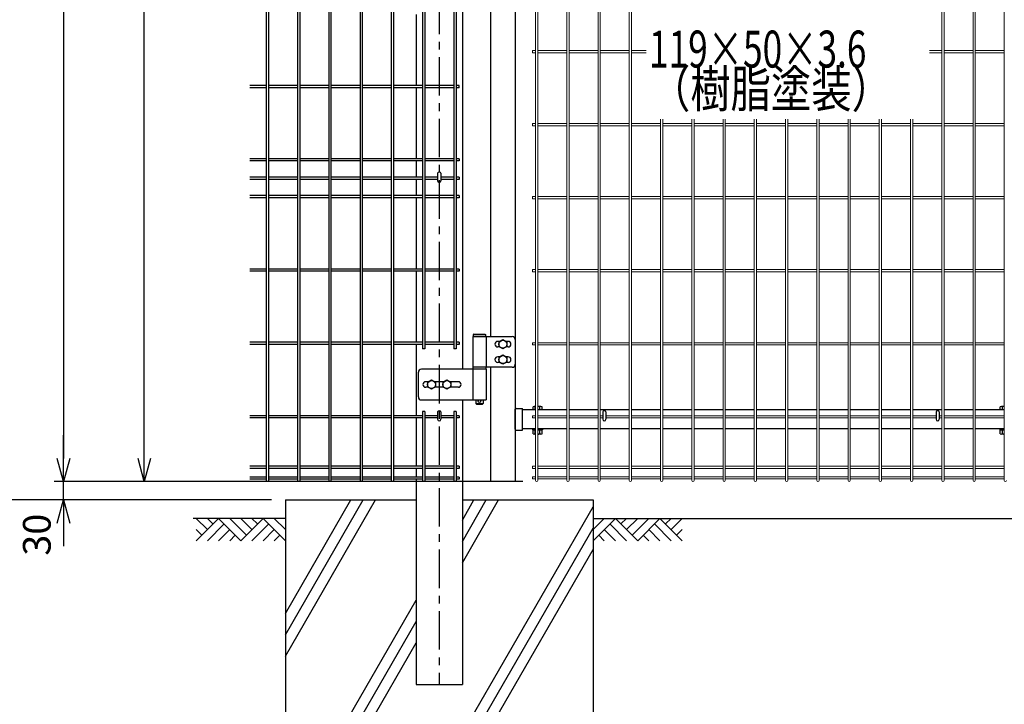
# Model space of a CAD drawing. Extents: x -39427 to -26827, y -106440 to -97530.
# Drawn here: x -33120 to -31521, y -103230 to -102118 of the extents above; entities that cross this region are included whole.
import ezdxf
from ezdxf.enums import TextEntityAlignment as Align

# ---------------------------------------------------------------- set-up
doc = ezdxf.new("R2010")
doc.units = 0
doc.header["$LTSCALE"] = 50
doc.header["$PDMODE"] = 35
doc.linetypes.add('CENTERX2', pattern=[4, 2.5, -0.5, 0.5, -0.5])
doc.layers.get('0').update_dxf_attribs({"linetype": 'CONTINUOUS'})
doc.layers.get('DEFPOINTS').update_dxf_attribs({"linetype": 'CONTINUOUS'})
for name, color, linetype in [('EXTCNT-LMEC0', 4, 'CONTINUOUS'), ('LAYER03', 7, 'CONTINUOUS'), ('LAYER04', 7, 'CONTINUOUS'), ('LAYER05', 3, 'CONTINUOUS'), ('LAYER12', 7, 'CONTINUOUS'), ('丁番', 3, 'CONTINUOUS'), ('六角ボルト', 2, 'CONTINUOUS'), ('実線', 7, 'CONTINUOUS')]:
    doc.layers.add(name, color=color, linetype=linetype)
doc.styles.add('Romans', font='romans.shx', dxfattribs={"width": 0.85, "bigfont": 'extfont.shx'})
doc.styles.get("Standard").update_dxf_attribs({"font": 'romans.shx', "bigfont": 'bigfont.shx'})
doc.dimstyles.new('ISO15', dxfattribs={"dimscale": 15, "dimtxt": 3, "dimasz": 2.5, "dimexe": 1, "dimexo": 1.5, "dimgap": 1, "dimtad": 1, "dimdec": 1, "dimdsep": 46, "dimtxsty": 'Romans', "dimblk": 'OPEN30', "dimcen": 0, "dimclrd": 2, "dimclre": 1, "dimclrt": 3, "dimadec": 0, "dimazin": 2, "dimtfac": 1, "dimtdec": 1, "dimtix": 1, "dimtmove": 2, "dimatfit": 3, "dimldrblk": 'OPEN30', "dimfxl": 1, "dimarcsym": 0})

# ---------------------------------------------------------------- blocks, each defined once
blk = doc.blocks.new('_Open30')
at = {"color": 0, "linetype": 'ByBlock', "lineweight": -2}
for p, q in [((-1, 0.268), (0, 0)), ((0, 0), (-1, -0.268)), ((0, 0), (-1, 0))]:
    blk.add_line(p, q, dxfattribs=at)
blk = doc.blocks.new('*D34')
at = {"color": 2, "lineweight": -2, "ltscale": 0.5, "transparency": 16777216}
for p, q in [((-33049.2, -102830.3), (-33049.2, -102792.8)), ((-33049.2, -102897.8), (-33049.2, -102867.8)), ((-33049.2, -102935.3), (-33049.2, -102972.8))]:
    blk.add_line(p, q, dxfattribs=at)
at = {"color": 1, "lineweight": -2, "ltscale": 0.5, "transparency": 16777216}
for p, q in [((-32352.8, -102867.8), (-33064.2, -102867.8)), ((-32711.2, -102897.8), (-33064.2, -102897.8))]:
    blk.add_line(p, q, dxfattribs=at)
at = {"layer": 'DEFPOINTS', "color": 0, "ltscale": 0.5, "transparency": 16777216}
for p in [(-33049.2, -102867.8), (-32330.3, -102867.8), (-32688.7, -102897.8)]:
    blk.add_point(p, dxfattribs=at)
at = {"color": 2, "lineweight": -2, "ltscale": 0.5, "transparency": 16777216, "xscale": 37.5, "yscale": 37.5, "zscale": 37.5}
for p, rotation in [((-33049.2, -102867.8), 270), ((-33049.2, -102897.8), 90)]:
    blk.add_blockref('_Open30', p, dxfattribs=dict(at, rotation=rotation))
at = {"color": 3, "ltscale": 0.5, "transparency": 16777216, "insert": (-33086.7, -102954.3), "char_height": 45, "attachment_point": 5, "rotation": 90, "style": 'Romans'}
blk.add_mtext('30', dxfattribs=at)
blk = doc.blocks.new('*D35')
at = {"color": 1, "lineweight": -2, "ltscale": 0.5, "transparency": 16777216}
for p, q in [((-32303, -100897.8), (-32933, -100897.8)), ((-32352.8, -102867.8), (-32933, -102867.8))]:
    blk.add_line(p, q, dxfattribs=at)
at = {"color": 2, "lineweight": -2, "ltscale": 0.5, "transparency": 16777216}
blk.add_line((-32918, -102830.3), (-32918, -100935.3), dxfattribs=at)
at = {"layer": 'DEFPOINTS', "color": 0, "ltscale": 0.5, "transparency": 16777216}
for p in [(-32918, -100897.8), (-32280.5, -100897.8), (-32330.3, -102867.8)]:
    blk.add_point(p, dxfattribs=at)
at = {"color": 2, "lineweight": -2, "ltscale": 0.5, "transparency": 16777216, "xscale": 37.5, "yscale": 37.5, "zscale": 37.5}
for p, rotation in [((-32918, -100897.8), 90), ((-32918, -102867.8), 270)]:
    blk.add_blockref('_Open30', p, dxfattribs=dict(at, rotation=rotation))
at = {"color": 3, "ltscale": 0.5, "transparency": 16777216, "insert": (-32955.5, -101882.8), "char_height": 45, "attachment_point": 5, "rotation": 90, "style": 'Romans'}
blk.add_mtext('1970', dxfattribs=at)
blk = doc.blocks.new('*D38')
at = {"color": 1, "lineweight": -2, "ltscale": 0.5, "transparency": 16777216}
for p, q in [((-32304.8, -100472.8), (-33179.2, -100472.8)), ((-32711.2, -102897.8), (-33179.2, -102897.8))]:
    blk.add_line(p, q, dxfattribs=at)
at = {"color": 2, "lineweight": -2, "ltscale": 0.5, "transparency": 16777216}
blk.add_line((-33164.2, -102860.3), (-33164.2, -100510.3), dxfattribs=at)
at = {"layer": 'DEFPOINTS', "color": 0, "ltscale": 0.5, "transparency": 16777216}
for p in [(-33164.2, -100472.8), (-32282.3, -100472.8), (-32688.7, -102897.8)]:
    blk.add_point(p, dxfattribs=at)
at = {"color": 2, "lineweight": -2, "ltscale": 0.5, "transparency": 16777216, "xscale": 37.5, "yscale": 37.5, "zscale": 37.5}
for p, rotation in [((-33164.2, -100472.8), 90), ((-33164.2, -102897.8), 270)]:
    blk.add_blockref('_Open30', p, dxfattribs=dict(at, rotation=rotation))
at = {"color": 3, "ltscale": 0.5, "transparency": 16777216, "insert": (-33201.7, -101685.3), "char_height": 45, "attachment_point": 5, "rotation": 90, "style": 'Romans'}
blk.add_mtext('2425', dxfattribs=at)
blk = doc.blocks.new('*D39')
at = {"color": 1, "lineweight": -2, "ltscale": 0.5, "transparency": 16777216}
for p, q in [((-32304.8, -100472.8), (-33064.2, -100472.8)), ((-32303, -102867.8), (-33064.2, -102867.8))]:
    blk.add_line(p, q, dxfattribs=at)
at = {"color": 2, "lineweight": -2, "ltscale": 0.5, "transparency": 16777216}
blk.add_line((-33049.2, -100510.3), (-33049.2, -102830.3), dxfattribs=at)
at = {"layer": 'DEFPOINTS', "color": 0, "ltscale": 0.5, "transparency": 16777216}
for p in [(-32282.3, -100472.8), (-33049.2, -102867.8), (-32280.5, -102867.8)]:
    blk.add_point(p, dxfattribs=at)
at = {"color": 2, "lineweight": -2, "ltscale": 0.5, "transparency": 16777216, "xscale": 37.5, "yscale": 37.5, "zscale": 37.5}
for p, rotation in [((-33049.2, -100472.8), 90), ((-33049.2, -102867.8), 270)]:
    blk.add_blockref('_Open30', p, dxfattribs=dict(at, rotation=rotation))
at = {"color": 3, "ltscale": 0.5, "transparency": 16777216, "insert": (-33086.7, -101670.3), "char_height": 45, "attachment_point": 5, "rotation": 90, "style": 'Romans'}
blk.add_mtext('2395', dxfattribs=at)

msp = doc.modelspace()

# ---------------------------------------------------------------- linework, layer by layer
at = {"linetype": 'CENTERX2', "ltscale": 0.5}
msp.add_line((-32438.73, -100478.51), (-32438.73, -103197.82), dxfattribs=at)
at = {"color": 4, "lineweight": 15, "ltscale": 0.5}
for p, q in [((-32282.29, -100899.62), (-32282.29, -102866.02)), ((-32278.69, -100899.62), (-32278.69, -102866.02)), ((-32231.52, -100899.62), (-32231.52, -102866.02)), ((-32227.92, -100899.62), (-32227.92, -102866.02)), ((-32180.75, -100899.62), (-32180.75, -102866.02)), ((-32177.15, -100899.62), (-32177.15, -102866.02)), ((-32129.98, -100899.62), (-32129.98, -102866.02)), ((-32126.38, -100899.62), (-32126.38, -102866.02)), ((-31622.29, -100899.62), (-31622.29, -102866.02)), ((-31618.69, -100899.62), (-31618.69, -102866.02)), ((-31571.52, -100899.62), (-31571.52, -102866.02)), ((-31567.92, -100899.62), (-31567.92, -102866.02)), ((-31520.75, -100899.62), (-31520.75, -102866.02)), ((-32287.49, -102167.81), (-32287.49, -102171.41)), ((-32282.29, -102167.81), (-32287.49, -102167.81)), ((-32282.29, -102171.41), (-32287.49, -102171.41)), ((-32231.52, -102167.81), (-32278.69, -102167.81)), ((-32231.52, -102171.41), (-32278.69, -102171.41)), ((-32180.75, -102167.81), (-32227.92, -102167.81)), ((-32180.75, -102171.41), (-32227.92, -102171.41)), ((-32129.98, -102167.81), (-32177.15, -102167.81)), ((-32129.98, -102171.41), (-32177.15, -102171.41)), ((-32102.8, -102167.81), (-32126.38, -102167.81)), ((-32102.8, -102171.41), (-32126.38, -102171.41)), ((-31622.29, -102167.81), (-31642.27, -102167.81)), ((-31622.29, -102171.41), (-31642.27, -102171.41)), ((-31571.52, -102167.81), (-31618.69, -102167.81)), ((-31571.52, -102171.41), (-31618.69, -102171.41)), ((-31520.75, -102167.81), (-31567.92, -102167.81)), ((-31520.75, -102171.41), (-31567.92, -102171.41)), ((-32287.49, -102286.45), (-32287.49, -102290.05)), ((-32282.29, -102286.45), (-32287.49, -102286.45)), ((-32282.29, -102290.05), (-32287.49, -102290.05)), ((-32231.52, -102286.45), (-32278.69, -102286.45)), ((-32231.52, -102290.05), (-32278.69, -102290.05)), ((-32180.75, -102286.45), (-32227.92, -102286.45)), ((-32180.75, -102290.05), (-32227.92, -102290.05)), ((-32129.98, -102286.45), (-32177.15, -102286.45)), ((-32129.98, -102290.05), (-32177.15, -102290.05)), ((-32079.21, -102286.45), (-32126.38, -102286.45)), ((-32079.21, -102290.05), (-32126.38, -102290.05)), ((-32079.21, -102279.36), (-32079.21, -102866.02)), ((-32075.61, -102279.36), (-32075.61, -102866.02)), ((-32028.44, -102286.45), (-32075.61, -102286.45)), ((-32028.44, -102290.05), (-32075.61, -102290.05)), ((-32028.44, -102279.36), (-32028.44, -102866.02)), ((-32024.84, -102279.36), (-32024.84, -102866.02)), ((-31977.67, -102286.45), (-32024.84, -102286.45)), ((-31977.67, -102290.05), (-32024.84, -102290.05)), ((-31977.67, -102279.36), (-31977.67, -102866.02)), ((-31974.07, -102279.36), (-31974.07, -102866.02)), ((-31926.9, -102286.45), (-31974.07, -102286.45)), ((-31926.9, -102290.05), (-31974.07, -102290.05)), ((-31926.9, -102279.36), (-31926.9, -102866.02)), ((-31923.3, -102279.36), (-31923.3, -102866.02)), ((-31876.13, -102286.45), (-31923.3, -102286.45)), ((-31876.13, -102290.05), (-31923.3, -102290.05)), ((-31876.13, -102279.36), (-31876.13, -102866.02)), ((-31872.53, -102279.36), (-31872.53, -102866.02)), ((-31825.36, -102286.45), (-31872.53, -102286.45)), ((-31825.36, -102290.05), (-31872.53, -102290.05)), ((-31825.36, -102279.36), (-31825.36, -102866.02)), ((-31821.76, -102279.36), (-31821.76, -102866.02)), ((-31774.6, -102286.45), (-31821.76, -102286.45)), ((-31774.6, -102290.05), (-31821.76, -102290.05)), ((-31774.6, -102279.36), (-31774.6, -102866.02)), ((-31771, -102279.36), (-31771, -102866.02)), ((-31723.83, -102286.45), (-31771, -102286.45)), ((-31723.83, -102290.05), (-31771, -102290.05)), ((-31723.83, -102279.36), (-31723.83, -102866.02)), ((-31720.23, -102279.36), (-31720.23, -102866.02)), ((-31673.06, -102286.45), (-31720.23, -102286.45)), ((-31673.06, -102290.05), (-31720.23, -102290.05)), ((-31673.06, -102279.36), (-31673.06, -102866.02)), ((-31669.46, -102279.36), (-31669.46, -102866.02)), ((-31622.29, -102286.45), (-31669.46, -102286.45)), ((-31622.29, -102290.05), (-31669.46, -102290.05)), ((-31571.52, -102286.45), (-31618.69, -102286.45)), ((-31571.52, -102290.05), (-31618.69, -102290.05)), ((-31520.75, -102286.45), (-31567.92, -102286.45)), ((-31520.75, -102290.05), (-31567.92, -102290.05)), ((-32287.49, -102405.09), (-32287.49, -102408.69)), ((-32282.29, -102405.09), (-32287.49, -102405.09)), ((-32231.52, -102405.09), (-32278.69, -102405.09)), ((-32180.75, -102405.09), (-32227.92, -102405.09)), ((-32129.98, -102405.09), (-32177.15, -102405.09)), ((-32079.21, -102405.09), (-32126.38, -102405.09)), ((-32028.44, -102405.09), (-32075.61, -102405.09)), ((-31977.67, -102405.09), (-32024.84, -102405.09)), ((-31926.9, -102405.09), (-31974.07, -102405.09)), ((-31876.13, -102405.09), (-31923.3, -102405.09)), ((-31825.36, -102405.09), (-31872.53, -102405.09)), ((-31774.6, -102405.09), (-31821.76, -102405.09)), ((-31723.83, -102405.09), (-31771, -102405.09)), ((-31673.06, -102405.09), (-31720.23, -102405.09)), ((-31622.29, -102405.09), (-31669.46, -102405.09)), ((-31571.52, -102405.09), (-31618.69, -102405.09)), ((-31520.75, -102405.09), (-31567.92, -102405.09)), ((-32282.29, -102408.69), (-32287.49, -102408.69)), ((-32231.52, -102408.69), (-32278.69, -102408.69)), ((-32180.75, -102408.69), (-32227.92, -102408.69)), ((-32129.98, -102408.69), (-32177.15, -102408.69)), ((-32079.21, -102408.69), (-32126.38, -102408.69)), ((-32028.44, -102408.69), (-32075.61, -102408.69)), ((-31977.67, -102408.69), (-32024.84, -102408.69)), ((-31926.9, -102408.69), (-31974.07, -102408.69)), ((-31876.13, -102408.69), (-31923.3, -102408.69)), ((-31825.36, -102408.69), (-31872.53, -102408.69)), ((-31774.6, -102408.69), (-31821.76, -102408.69)), ((-31723.83, -102408.69), (-31771, -102408.69)), ((-31673.06, -102408.69), (-31720.23, -102408.69)), ((-31622.29, -102408.69), (-31669.46, -102408.69)), ((-31571.52, -102408.69), (-31618.69, -102408.69)), ((-31520.75, -102408.69), (-31567.92, -102408.69)), ((-32287.49, -102523.74), (-32287.49, -102527.34)), ((-32282.29, -102523.74), (-32287.49, -102523.74)), ((-32282.29, -102527.34), (-32287.49, -102527.34)), ((-32231.52, -102523.74), (-32278.69, -102523.74)), ((-32231.52, -102527.34), (-32278.69, -102527.34)), ((-32180.75, -102523.74), (-32227.92, -102523.74)), ((-32180.75, -102527.34), (-32227.92, -102527.34)), ((-32129.98, -102523.74), (-32177.15, -102523.74)), ((-32129.98, -102527.34), (-32177.15, -102527.34)), ((-32079.21, -102523.74), (-32126.38, -102523.74)), ((-32079.21, -102527.34), (-32126.38, -102527.34)), ((-32028.44, -102523.74), (-32075.61, -102523.74)), ((-32028.44, -102527.34), (-32075.61, -102527.34)), ((-31977.67, -102523.74), (-32024.84, -102523.74)), ((-31977.67, -102527.34), (-32024.84, -102527.34)), ((-31926.9, -102523.74), (-31974.07, -102523.74)), ((-31926.9, -102527.34), (-31974.07, -102527.34)), ((-31876.13, -102523.74), (-31923.3, -102523.74)), ((-31876.13, -102527.34), (-31923.3, -102527.34)), ((-31825.36, -102523.74), (-31872.53, -102523.74)), ((-31825.36, -102527.34), (-31872.53, -102527.34)), ((-31774.6, -102523.74), (-31821.76, -102523.74)), ((-31774.6, -102527.34), (-31821.76, -102527.34)), ((-31723.83, -102523.74), (-31771, -102523.74)), ((-31723.83, -102527.34), (-31771, -102527.34)), ((-31673.06, -102523.74), (-31720.23, -102523.74)), ((-31673.06, -102527.34), (-31720.23, -102527.34)), ((-31622.29, -102523.74), (-31669.46, -102523.74)), ((-31622.29, -102527.34), (-31669.46, -102527.34)), ((-31571.52, -102523.74), (-31618.69, -102523.74)), ((-31571.52, -102527.34), (-31618.69, -102527.34)), ((-31520.75, -102523.74), (-31567.92, -102523.74)), ((-31520.75, -102527.34), (-31567.92, -102527.34)), ((-32287.49, -102642.38), (-32287.49, -102645.98)), ((-32282.29, -102642.38), (-32287.49, -102642.38)), ((-32282.29, -102645.98), (-32287.49, -102645.98)), ((-32231.52, -102642.38), (-32278.69, -102642.38)), ((-32231.52, -102645.98), (-32278.69, -102645.98)), ((-32180.75, -102642.38), (-32227.92, -102642.38)), ((-32180.75, -102645.98), (-32227.92, -102645.98)), ((-32129.98, -102642.38), (-32177.15, -102642.38)), ((-32129.98, -102645.98), (-32177.15, -102645.98)), ((-32079.21, -102642.38), (-32126.38, -102642.38)), ((-32079.21, -102645.98), (-32126.38, -102645.98)), ((-32028.44, -102642.38), (-32075.61, -102642.38)), ((-32028.44, -102645.98), (-32075.61, -102645.98)), ((-31977.67, -102642.38), (-32024.84, -102642.38)), ((-31977.67, -102645.98), (-32024.84, -102645.98)), ((-31926.9, -102642.38), (-31974.07, -102642.38)), ((-31926.9, -102645.98), (-31974.07, -102645.98)), ((-31876.13, -102642.38), (-31923.3, -102642.38)), ((-31876.13, -102645.98), (-31923.3, -102645.98)), ((-31825.36, -102642.38), (-31872.53, -102642.38)), ((-31825.36, -102645.98), (-31872.53, -102645.98)), ((-31774.6, -102642.38), (-31821.76, -102642.38)), ((-31774.6, -102645.98), (-31821.76, -102645.98)), ((-31723.83, -102642.38), (-31771, -102642.38)), ((-31723.83, -102645.98), (-31771, -102645.98)), ((-31673.06, -102642.38), (-31720.23, -102642.38)), ((-31673.06, -102645.98), (-31720.23, -102645.98)), ((-31622.29, -102642.38), (-31669.46, -102642.38)), ((-31622.29, -102645.98), (-31669.46, -102645.98)), ((-31571.52, -102642.38), (-31618.69, -102642.38)), ((-31571.52, -102645.98), (-31618.69, -102645.98)), ((-31520.75, -102642.38), (-31567.92, -102642.38)), ((-31520.75, -102645.98), (-31567.92, -102645.98)), ((-32287.49, -102761.02), (-32287.49, -102764.62)), ((-32282.29, -102761.02), (-32287.49, -102761.02)), ((-32282.29, -102764.62), (-32287.49, -102764.62)), ((-32231.52, -102761.02), (-32278.69, -102761.02)), ((-32231.52, -102764.62), (-32278.69, -102764.62)), ((-32180.75, -102761.02), (-32227.92, -102761.02)), ((-32180.75, -102764.62), (-32227.92, -102764.62)), ((-32173.07, -102761.02), (-32177.15, -102761.02)), ((-32173.07, -102764.62), (-32177.15, -102764.62)), ((-32129.98, -102761.02), (-32167.87, -102761.02)), ((-32129.98, -102764.62), (-32167.87, -102764.62)), ((-32079.21, -102761.02), (-32126.38, -102761.02)), ((-32079.21, -102764.62), (-32126.38, -102764.62)), ((-32028.44, -102761.02), (-32075.61, -102761.02)), ((-32028.44, -102764.62), (-32075.61, -102764.62)), ((-31977.67, -102761.02), (-32024.84, -102761.02)), ((-31977.67, -102764.62), (-32024.84, -102764.62)), ((-31926.9, -102761.02), (-31974.07, -102761.02)), ((-31926.9, -102764.62), (-31974.07, -102764.62)), ((-31876.13, -102761.02), (-31923.3, -102761.02)), ((-31876.13, -102764.62), (-31923.3, -102764.62)), ((-31825.36, -102761.02), (-31872.53, -102761.02)), ((-31825.36, -102764.62), (-31872.53, -102764.62)), ((-31774.6, -102761.02), (-31821.76, -102761.02)), ((-31774.6, -102764.62), (-31821.76, -102764.62)), ((-31723.83, -102761.02), (-31771, -102761.02)), ((-31723.83, -102764.62), (-31771, -102764.62)), ((-31673.06, -102761.02), (-31720.23, -102761.02)), ((-31673.06, -102764.62), (-31720.23, -102764.62)), ((-31631.57, -102761.02), (-31669.46, -102761.02)), ((-31631.57, -102764.62), (-31669.46, -102764.62)), ((-31622.29, -102761.02), (-31626.37, -102761.02)), ((-31622.29, -102764.62), (-31626.37, -102764.62)), ((-31571.52, -102761.02), (-31618.69, -102761.02)), ((-31571.52, -102764.62), (-31618.69, -102764.62)), ((-31520.75, -102761.02), (-31567.92, -102761.02)), ((-31520.75, -102764.62), (-31567.92, -102764.62)), ((-32287.49, -102843.17), (-32287.49, -102846.77)), ((-32282.29, -102843.17), (-32287.49, -102843.17)), ((-32282.29, -102846.77), (-32287.49, -102846.77)), ((-32231.52, -102843.17), (-32278.69, -102843.17)), ((-32231.52, -102846.77), (-32278.69, -102846.77)), ((-32180.75, -102843.17), (-32227.92, -102843.17)), ((-32180.75, -102846.77), (-32227.92, -102846.77)), ((-32129.98, -102843.17), (-32177.15, -102843.17)), ((-32129.98, -102846.77), (-32177.15, -102846.77)), ((-32079.21, -102843.17), (-32126.38, -102843.17)), ((-32079.21, -102846.77), (-32126.38, -102846.77)), ((-32028.44, -102843.17), (-32075.61, -102843.17)), ((-32028.44, -102846.77), (-32075.61, -102846.77)), ((-31977.67, -102843.17), (-32024.84, -102843.17)), ((-31977.67, -102846.77), (-32024.84, -102846.77)), ((-31926.9, -102843.17), (-31974.07, -102843.17)), ((-31926.9, -102846.77), (-31974.07, -102846.77)), ((-31876.13, -102843.17), (-31923.3, -102843.17)), ((-31876.13, -102846.77), (-31923.3, -102846.77)), ((-31825.36, -102843.17), (-31872.53, -102843.17)), ((-31825.36, -102846.77), (-31872.53, -102846.77)), ((-31774.6, -102843.17), (-31821.76, -102843.17)), ((-31774.6, -102846.77), (-31821.76, -102846.77)), ((-31723.83, -102843.17), (-31771, -102843.17)), ((-31723.83, -102846.77), (-31771, -102846.77)), ((-31673.06, -102843.17), (-31720.23, -102843.17)), ((-31673.06, -102846.77), (-31720.23, -102846.77)), ((-31622.29, -102843.17), (-31669.46, -102843.17)), ((-31622.29, -102846.77), (-31669.46, -102846.77)), ((-31571.52, -102843.17), (-31618.69, -102843.17)), ((-31571.52, -102846.77), (-31618.69, -102846.77)), ((-31520.75, -102843.17), (-31567.92, -102843.17)), ((-31520.75, -102846.77), (-31567.92, -102846.77)), ((-32287.49, -102860.17), (-32287.49, -102863.77)), ((-32282.29, -102860.17), (-32287.49, -102860.17)), ((-32282.29, -102863.77), (-32287.49, -102863.77)), ((-32231.52, -102860.17), (-32278.69, -102860.17)), ((-32231.52, -102863.77), (-32278.69, -102863.77)), ((-32180.75, -102860.17), (-32227.92, -102860.17)), ((-32180.75, -102863.77), (-32227.92, -102863.77)), ((-32129.98, -102860.17), (-32177.15, -102860.17)), ((-32129.98, -102863.77), (-32177.15, -102863.77)), ((-32079.21, -102860.17), (-32126.38, -102860.17)), ((-32079.21, -102863.77), (-32126.38, -102863.77)), ((-32028.44, -102860.17), (-32075.61, -102860.17)), ((-32028.44, -102863.77), (-32075.61, -102863.77)), ((-31977.67, -102860.17), (-32024.84, -102860.17)), ((-31977.67, -102863.77), (-32024.84, -102863.77)), ((-31926.9, -102860.17), (-31974.07, -102860.17)), ((-31926.9, -102863.77), (-31974.07, -102863.77)), ((-31876.13, -102860.17), (-31923.3, -102860.17)), ((-31876.13, -102863.77), (-31923.3, -102863.77)), ((-31825.36, -102860.17), (-31872.53, -102860.17)), ((-31825.36, -102863.77), (-31872.53, -102863.77)), ((-31774.6, -102860.17), (-31821.76, -102860.17)), ((-31774.6, -102863.77), (-31821.76, -102863.77)), ((-31723.83, -102860.17), (-31771, -102860.17)), ((-31723.83, -102863.77), (-31771, -102863.77)), ((-31673.06, -102860.17), (-31720.23, -102860.17)), ((-31673.06, -102863.77), (-31720.23, -102863.77)), ((-31622.29, -102860.17), (-31669.46, -102860.17)), ((-31622.29, -102863.77), (-31669.46, -102863.77)), ((-31571.52, -102860.17), (-31618.69, -102860.17)), ((-31571.52, -102863.77), (-31618.69, -102863.77)), ((-31520.75, -102860.17), (-31567.92, -102860.17)), ((-31520.75, -102863.77), (-31567.92, -102863.77))]:
    msp.add_line(p, q, dxfattribs=at)
at = {"ltscale": 0.5}
for p, q in [((-32401.23, -101069.32), (-32401.23, -102685.32)), ((-32476.23, -102109.12), (-32476.23, -102224.72)), ((-32476.23, -102228.32), (-32476.23, -102343.52)), ((-32476.23, -102347.12), (-32476.23, -102373.52)), ((-32441.33, -102367.04), (-32441.33, -102379.32)), ((-32436.13, -102367.04), (-32436.13, -102379.32)), ((-32476.23, -102377.12), (-32476.23, -102403.52)), ((-32476.23, -102407.12), (-32476.23, -102522.72)), ((-32476.23, -102526.32), (-32476.23, -102641.52)), ((-32476.23, -102645.12), (-32476.23, -102761.02)), ((-32401.23, -102735.32), (-32401.23, -103197.82)), ((-32441.33, -102754.54), (-32441.33, -102766.82)), ((-32436.13, -102754.54), (-32436.13, -102766.82)), ((-32282.29, -102751.3), (-32303.23, -102751.3)), ((-32231.52, -102751.3), (-32278.69, -102751.3)), ((-32180.75, -102751.3), (-32227.92, -102751.3)), ((-32129.98, -102751.3), (-32177.15, -102751.3)), ((-32173.07, -102754.52), (-32173.07, -102766.8)), ((-32167.87, -102754.52), (-32167.87, -102766.8)), ((-32079.21, -102751.3), (-32126.38, -102751.3)), ((-32028.44, -102751.3), (-32075.61, -102751.3)), ((-31977.67, -102751.3), (-32024.84, -102751.3)), ((-31926.9, -102751.3), (-31974.07, -102751.3)), ((-31876.13, -102751.3), (-31923.3, -102751.3)), ((-31825.36, -102751.3), (-31872.53, -102751.3)), ((-31774.6, -102751.3), (-31821.76, -102751.3)), ((-31723.83, -102751.3), (-31771, -102751.3)), ((-31673.06, -102751.3), (-31720.23, -102751.3)), ((-31622.29, -102751.3), (-31669.46, -102751.3)), ((-31631.57, -102754.52), (-31631.57, -102766.8)), ((-31626.37, -102754.52), (-31626.37, -102766.8)), ((-31571.52, -102751.3), (-31618.69, -102751.3)), ((-31520.75, -102751.3), (-31567.92, -102751.3)), ((-32476.23, -102764.62), (-32476.23, -102842.99)), ((-32282.29, -102782.3), (-32303.23, -102782.3)), ((-32231.52, -102782.3), (-32278.69, -102782.3)), ((-32180.75, -102782.3), (-32227.92, -102782.3)), ((-32129.98, -102782.3), (-32177.15, -102782.3)), ((-32079.21, -102782.3), (-32126.38, -102782.3)), ((-32028.44, -102782.3), (-32075.61, -102782.3)), ((-31977.67, -102782.3), (-32024.84, -102782.3)), ((-31926.9, -102782.3), (-31974.07, -102782.3)), ((-31876.13, -102782.3), (-31923.3, -102782.3)), ((-31825.36, -102782.3), (-31872.53, -102782.3)), ((-31774.6, -102782.3), (-31821.76, -102782.3)), ((-31723.83, -102782.3), (-31771, -102782.3)), ((-31673.06, -102782.3), (-31720.23, -102782.3)), ((-31622.29, -102782.3), (-31669.46, -102782.3)), ((-31571.52, -102782.3), (-31618.69, -102782.3)), ((-31520.75, -102782.3), (-31567.92, -102782.3)), ((-32476.23, -102846.59), (-32476.23, -102860.62)), ((-32476.23, -102864.22), (-32476.23, -103197.82)), ((-32315.23, -102867.82), (-32355.23, -102867.82)), ((-32688.73, -102897.82), (-32688.73, -103597.82)), ((-32688.73, -102897.82), (-32476.23, -102897.82)), ((-32688.73, -103151.4), (-32542.33, -102897.82)), ((-32688.73, -103116.76), (-32562.33, -102897.82)), ((-32688.73, -103082.12), (-32582.33, -102897.82)), ((-32401.23, -102897.82), (-32188.73, -102897.82)), ((-32401.23, -102999.84), (-32342.33, -102897.82)), ((-32401.23, -102965.2), (-32362.33, -102897.82)), ((-32401.23, -102930.56), (-32382.33, -102897.82)), ((-32188.73, -102897.82), (-32188.73, -103597.82)), ((-32586.48, -103597.82), (-32188.73, -102908.91)), ((-32566.48, -103597.82), (-32188.73, -102943.55)), ((-32546.48, -103597.82), (-32188.73, -102978.19)), ((-32688.73, -103428.53), (-32476.23, -103060.46)), ((-32688.73, -103463.17), (-32476.23, -103095.11)), ((-32688.73, -103497.81), (-32476.23, -103129.75)), ((-32476.23, -103197.82), (-32401.23, -103197.82))]:
    msp.add_line(p, q, dxfattribs=at)
for p, q in [((-32382.43, -102628.32), (-32383.43, -102629.32)), ((-32383.43, -102629.32), (-32363.43, -102629.32)), ((-32383.43, -102629.32), (-32383.43, -102632.32)), ((-32382.43, -102628.32), (-32364.43, -102628.32)), ((-32364.43, -102628.32), (-32363.43, -102629.32)), ((-32363.43, -102629.32), (-32363.43, -102632.32)), ((-32383.43, -102632.32), (-32363.43, -102632.32)), ((-32362.93, -102682.32), (-32383.93, -102682.32)), ((-32383.93, -102682.32), (-32383.93, -102685.32)), ((-32362.93, -102685.32), (-32383.93, -102685.32)), ((-32362.93, -102682.32), (-32362.93, -102685.32)), ((-32379.43, -102735.32), (-32379.43, -102741.32)), ((-32379.43, -102741.32), (-32367.43, -102741.32)), ((-32378.43, -102742.32), (-32379.43, -102741.32)), ((-32378.43, -102742.32), (-32368.43, -102742.32)), ((-32368.43, -102742.32), (-32367.43, -102741.32)), ((-32367.43, -102735.32), (-32367.43, -102741.32)), ((-32315.23, -102783.05), (-32315.23, -102750.55)), ((-32314.03, -102749.35), (-32303.23, -102749.35)), ((-32303.23, -102784.25), (-32303.23, -102749.35)), ((-32314.03, -102784.25), (-32303.23, -102784.25))]:
    msp.add_line(p, q)
at = {"color": 0, "linetype": 'Continuous'}
for p, q in [((-32286.31, -102751.3), (-32286.31, -102746.62)), ((-32282.29, -102751.3), (-32286.31, -102751.3)), ((-32282.29, -102746.08), (-32284.49, -102746.08)), ((-32282.67, -102751.3), (-32282.67, -102746.62)), ((-32273.58, -102746.08), (-32278.69, -102746.08)), ((-32271.76, -102751.3), (-32278.69, -102751.3)), ((-32275.4, -102751.3), (-32275.4, -102746.62)), ((-32271.76, -102751.3), (-32271.76, -102746.62)), ((-31527.21, -102751.3), (-31527.21, -102746.62)), ((-31520.75, -102751.3), (-31527.21, -102751.3)), ((-31520.75, -102746.08), (-31525.39, -102746.08)), ((-31523.57, -102751.3), (-31523.57, -102746.62)), ((-32282.29, -102783.9), (-32286.31, -102783.9)), ((-32286.31, -102790.69), (-32286.31, -102783.9)), ((-32282.67, -102790.69), (-32282.67, -102783.9)), ((-32271.76, -102783.9), (-32278.69, -102783.9)), ((-32275.4, -102790.69), (-32275.4, -102783.9)), ((-32271.76, -102790.69), (-32271.76, -102783.9)), ((-31520.75, -102783.9), (-31527.21, -102783.9)), ((-31527.21, -102790.69), (-31527.21, -102783.9)), ((-31523.57, -102790.69), (-31523.57, -102783.9)), ((-32282.29, -102791.23), (-32284.49, -102791.23)), ((-32273.58, -102791.23), (-32278.69, -102791.23)), ((-31520.75, -102791.22), (-31525.39, -102791.22))]:
    msp.add_line(p, q, dxfattribs=at)
at = {"linetype": 'Continuous'}
msp.add_circle((-32373.43, -102737.32), 2, dxfattribs=at)
at = {"ltscale": 0.5}
for centre in [(-32438.73, -102379.32), (-32438.73, -102766.82), (-32170.47, -102766.8), (-31628.97, -102766.8)]:
    msp.add_arc(centre, 2.6, 180, 0, dxfattribs=at)
for centre, start, end in [((-32314.03, -102750.55), 90.00019, 180.00019), ((-32314.03, -102783.05), 180.00019, 270.00019)]:
    msp.add_arc(centre, 1.2, start, end)
at = {"color": 0, "linetype": 'Continuous'}
for centre, radius, start, end in [((-32284.49, -102749.43), 3.35, 57.13297, 122.86741), ((-32279.03, -102758.68), 12.6, 104.96939, 106.77884), ((-32279.03, -102758.68), 12.6, 73.22154, 88.42717), ((-32273.58, -102749.43), 3.35, 57.13297, 122.86741), ((-31525.39, -102749.43), 3.35, 57.13297, 122.86741), ((-31519.93, -102758.68), 12.6, 93.71504, 106.77884), ((-32284.49, -102787.88), 3.35, 237.13297, 302.86741), ((-32279.03, -102778.63), 12.6, 253.22154, 255.0303), ((-32279.03, -102778.63), 12.6, 271.57253, 286.77884), ((-32273.58, -102787.88), 3.35, 237.13297, 302.86741), ((-31525.39, -102787.87), 3.35, 237.13297, 302.86741), ((-31519.93, -102778.62), 12.6, 253.22154, 266.28466)]:
    msp.add_arc(centre, radius, start, end, dxfattribs=at)
at = {"color": 4, "lineweight": 15, "ltscale": 0.5}
for centre in [(-32280.49, -102866.02), (-32229.72, -102866.02), (-32178.95, -102866.02), (-32128.18, -102866.02), (-32077.41, -102866.02), (-32026.64, -102866.02), (-31975.87, -102866.02), (-31925.1, -102866.02), (-31874.33, -102866.02), (-31823.56, -102866.02), (-31772.8, -102866.02), (-31722.03, -102866.02), (-31671.26, -102866.02), (-31620.49, -102866.02), (-31569.72, -102866.02), (-31518.95, -102866.02)]:
    msp.add_arc(centre, 1.8, 180, 0, dxfattribs=at)
at = {"ltscale": 0.5}
for centre in [(-32438.73, -102367.04), (-32438.73, -102754.54), (-32170.47, -102754.52), (-31628.97, -102754.52)]:
    msp.add_ellipse(centre, major_axis=(-2.6, 0), ratio=0.601815, start_param=3.1415927, end_param=6.2831853, dxfattribs=at)
at = {"layer": 'EXTCNT-LMEC0'}
for p, q in [((-32815.38, -102945.91), (-32833.48, -102927.82)), ((-32833.48, -102964.01), (-32797.29, -102927.82)), ((-32806.34, -102936.87), (-32815.38, -102927.82)), ((-32761.11, -102964.01), (-32797.29, -102927.82)), ((-32752.06, -102954.96), (-32779.2, -102927.82)), ((-32743.01, -102945.91), (-32761.11, -102927.82)), ((-32761.11, -102964.01), (-32724.92, -102927.82)), ((-32733.97, -102936.87), (-32743.01, -102927.82)), ((-32688.73, -102964.01), (-32724.92, -102927.82)), ((-32688.73, -102945.91), (-32706.83, -102927.82)), ((-32188.73, -102945.91), (-32170.64, -102927.82)), ((-32188.73, -102964.01), (-32152.55, -102927.82)), ((-32116.36, -102964.01), (-32152.55, -102927.82)), ((-32143.5, -102936.87), (-32134.45, -102927.82)), ((-32134.45, -102945.91), (-32116.36, -102927.82)), ((-32125.41, -102954.96), (-32098.27, -102927.82)), ((-32116.36, -102964.01), (-32080.18, -102927.82)), ((-32043.99, -102964.01), (-32080.18, -102927.82)), ((-32071.13, -102936.87), (-32062.08, -102927.82)), ((-32062.08, -102945.91), (-32043.99, -102927.82)), ((-32824.43, -102954.96), (-32833.48, -102945.91)), ((-32788.24, -102936.87), (-32815.38, -102964.01)), ((-32779.2, -102945.91), (-32797.29, -102964.01)), ((-32715.87, -102936.87), (-32743.01, -102964.01)), ((-32706.83, -102945.91), (-32724.92, -102964.01)), ((-32170.64, -102945.91), (-32152.55, -102964.01)), ((-32161.59, -102936.87), (-32134.45, -102964.01)), ((-32098.27, -102945.91), (-32080.18, -102964.01)), ((-32089.22, -102936.87), (-32062.08, -102964.01)), ((-32053.04, -102954.96), (-32043.99, -102945.91)), ((-32770.15, -102954.96), (-32779.2, -102964.01)), ((-32697.78, -102954.96), (-32706.83, -102964.01)), ((-32179.69, -102954.96), (-32170.64, -102964.01)), ((-32107.32, -102954.96), (-32098.27, -102964.01))]:
    msp.add_line(p, q, dxfattribs=at)
at = {"layer": 'LAYER03'}
for p, q in [((-32688.73, -102927.82), (-32838.73, -102927.82)), ((-32188.73, -102927.82), (-30688.73, -102927.82))]:
    msp.add_line(p, q, dxfattribs=at)
at = {"layer": 'LAYER04', "linetype": 'Continuous'}
for p, q in [((-32315.24, -100462.82), (-32315.23, -102867.82)), ((-32355.24, -101016.32), (-32355.23, -102632.32)), ((-32355.23, -102682.32), (-32355.23, -102867.82))]:
    msp.add_line(p, q, dxfattribs=at)
at = {"layer": 'LAYER05', "color": 4}
for p, q in [((-32719.75, -101882.82), (-32719.75, -102867.82)), ((-32716.15, -101882.82), (-32716.15, -102867.82)), ((-32668.98, -101882.82), (-32668.98, -102867.82)), ((-32665.38, -101882.82), (-32665.38, -102867.82)), ((-32618.21, -101882.82), (-32618.21, -102867.82)), ((-32614.61, -101882.82), (-32614.61, -102867.82)), ((-32567.44, -101882.82), (-32567.44, -102867.82)), ((-32563.84, -101882.82), (-32563.84, -102867.82)), ((-32516.67, -101882.82), (-32516.67, -102867.82)), ((-32513.07, -101882.82), (-32513.07, -102867.82)), ((-32465.9, -101882.82), (-32465.9, -102652.12)), ((-32462.3, -101882.82), (-32462.3, -102652.12)), ((-32415.13, -101882.82), (-32415.13, -102370.92)), ((-32411.53, -101882.82), (-32411.53, -102370.92)), ((-32719.75, -102224.72), (-32746.27, -102224.72)), ((-32719.75, -102228.32), (-32746.27, -102228.32)), ((-32668.98, -102224.72), (-32716.15, -102224.72)), ((-32668.98, -102228.32), (-32716.15, -102228.32)), ((-32618.21, -102224.72), (-32665.38, -102224.72)), ((-32618.21, -102228.32), (-32665.38, -102228.32)), ((-32567.44, -102224.72), (-32614.61, -102224.72)), ((-32567.44, -102228.32), (-32614.61, -102228.32)), ((-32516.67, -102224.72), (-32563.84, -102224.72)), ((-32516.67, -102228.32), (-32563.84, -102228.32)), ((-32465.9, -102224.72), (-32513.07, -102224.72)), ((-32465.9, -102228.32), (-32513.07, -102228.32)), ((-32415.13, -102224.72), (-32462.3, -102224.72)), ((-32415.13, -102228.32), (-32462.3, -102228.32)), ((-32406.33, -102224.72), (-32411.53, -102224.72)), ((-32406.33, -102228.32), (-32411.53, -102228.32)), ((-32406.33, -102228.32), (-32406.33, -102224.72)), ((-32719.75, -102343.52), (-32746.27, -102343.52)), ((-32719.75, -102347.12), (-32746.27, -102347.12)), ((-32668.98, -102343.52), (-32716.15, -102343.52)), ((-32668.98, -102347.12), (-32716.15, -102347.12)), ((-32618.21, -102343.52), (-32665.38, -102343.52)), ((-32618.21, -102347.12), (-32665.38, -102347.12)), ((-32567.44, -102343.52), (-32614.61, -102343.52)), ((-32567.44, -102347.12), (-32614.61, -102347.12)), ((-32516.67, -102343.52), (-32563.84, -102343.52)), ((-32516.67, -102347.12), (-32563.84, -102347.12)), ((-32465.9, -102343.52), (-32513.07, -102343.52)), ((-32465.9, -102347.12), (-32513.07, -102347.12)), ((-32415.13, -102343.52), (-32462.3, -102343.52)), ((-32415.13, -102347.12), (-32462.3, -102347.12)), ((-32406.33, -102343.52), (-32411.53, -102343.52)), ((-32406.33, -102347.12), (-32411.53, -102347.12)), ((-32406.33, -102343.52), (-32406.33, -102347.12)), ((-32719.75, -102373.52), (-32746.27, -102373.52)), ((-32668.98, -102373.52), (-32716.15, -102373.52)), ((-32618.21, -102373.52), (-32665.38, -102373.52)), ((-32567.44, -102373.52), (-32614.61, -102373.52)), ((-32516.67, -102373.52), (-32563.84, -102373.52)), ((-32465.9, -102373.52), (-32513.07, -102373.52)), ((-32441.33, -102373.52), (-32462.3, -102373.52)), ((-32415.13, -102373.52), (-32436.13, -102373.52)), ((-32415.13, -102370.92), (-32415.13, -102652.12)), ((-32411.53, -102370.92), (-32411.53, -102652.12)), ((-32406.33, -102373.52), (-32411.53, -102373.52)), ((-32406.33, -102373.52), (-32406.33, -102377.12)), ((-32719.75, -102377.12), (-32746.27, -102377.12)), ((-32668.98, -102377.12), (-32716.15, -102377.12)), ((-32618.21, -102377.12), (-32665.38, -102377.12)), ((-32567.44, -102377.12), (-32614.61, -102377.12)), ((-32516.67, -102377.12), (-32563.84, -102377.12)), ((-32465.9, -102377.12), (-32513.07, -102377.12)), ((-32441.33, -102377.12), (-32462.3, -102377.12)), ((-32415.13, -102377.12), (-32436.13, -102377.12)), ((-32406.33, -102377.12), (-32411.53, -102377.12)), ((-32719.75, -102403.52), (-32746.27, -102403.52)), ((-32668.98, -102403.52), (-32716.15, -102403.52)), ((-32618.21, -102403.52), (-32665.38, -102403.52)), ((-32567.44, -102403.52), (-32614.61, -102403.52)), ((-32516.67, -102403.52), (-32563.84, -102403.52)), ((-32465.9, -102403.52), (-32513.07, -102403.52)), ((-32415.13, -102403.52), (-32462.3, -102403.52)), ((-32406.33, -102403.52), (-32411.53, -102403.52)), ((-32406.33, -102403.52), (-32406.33, -102407.12)), ((-32719.75, -102407.12), (-32746.27, -102407.12)), ((-32668.98, -102407.12), (-32716.15, -102407.12)), ((-32618.21, -102407.12), (-32665.38, -102407.12)), ((-32567.44, -102407.12), (-32614.61, -102407.12)), ((-32516.67, -102407.12), (-32563.84, -102407.12)), ((-32465.9, -102407.12), (-32513.07, -102407.12)), ((-32415.13, -102407.12), (-32462.3, -102407.12)), ((-32406.33, -102407.12), (-32411.53, -102407.12)), ((-32719.75, -102522.72), (-32746.27, -102522.72)), ((-32719.75, -102526.32), (-32746.27, -102526.32)), ((-32668.98, -102522.72), (-32716.15, -102522.72)), ((-32668.98, -102526.32), (-32716.15, -102526.32)), ((-32618.21, -102522.72), (-32665.38, -102522.72)), ((-32618.21, -102526.32), (-32665.38, -102526.32)), ((-32567.44, -102522.72), (-32614.61, -102522.72)), ((-32567.44, -102526.32), (-32614.61, -102526.32)), ((-32516.67, -102522.72), (-32563.84, -102522.72)), ((-32516.67, -102526.32), (-32563.84, -102526.32)), ((-32465.9, -102522.72), (-32513.07, -102522.72)), ((-32465.9, -102526.32), (-32513.07, -102526.32)), ((-32415.13, -102522.72), (-32462.3, -102522.72)), ((-32415.13, -102526.32), (-32462.3, -102526.32)), ((-32406.33, -102522.72), (-32411.53, -102522.72)), ((-32406.33, -102526.32), (-32411.53, -102526.32)), ((-32406.33, -102522.72), (-32406.33, -102526.32)), ((-32719.75, -102641.52), (-32746.27, -102641.52)), ((-32719.75, -102645.12), (-32746.27, -102645.12)), ((-32668.98, -102641.52), (-32716.15, -102641.52)), ((-32668.98, -102645.12), (-32716.15, -102645.12)), ((-32618.21, -102641.52), (-32665.38, -102641.52)), ((-32618.21, -102645.12), (-32665.38, -102645.12)), ((-32567.44, -102641.52), (-32614.61, -102641.52)), ((-32567.44, -102645.12), (-32614.61, -102645.12)), ((-32516.67, -102641.52), (-32563.84, -102641.52)), ((-32516.67, -102645.12), (-32563.84, -102645.12)), ((-32465.9, -102641.52), (-32513.07, -102641.52)), ((-32465.9, -102645.12), (-32513.07, -102645.12)), ((-32415.13, -102641.52), (-32462.3, -102641.52)), ((-32415.13, -102645.12), (-32462.3, -102645.12)), ((-32406.33, -102641.52), (-32411.53, -102641.52)), ((-32406.33, -102641.52), (-32411.53, -102641.52)), ((-32406.33, -102645.12), (-32411.53, -102645.12)), ((-32406.33, -102645.12), (-32411.53, -102645.12)), ((-32406.33, -102641.52), (-32406.33, -102645.12)), ((-32406.33, -102641.52), (-32406.33, -102645.12)), ((-32462.3, -102652.12), (-32465.9, -102652.12)), ((-32411.53, -102652.12), (-32415.13, -102652.12)), ((-32465.9, -102754.02), (-32465.9, -102867.82)), ((-32462.3, -102754.02), (-32465.9, -102754.02)), ((-32462.3, -102754.02), (-32462.3, -102867.82)), ((-32415.13, -102754.02), (-32415.13, -102761.02)), ((-32411.53, -102754.02), (-32415.13, -102754.02)), ((-32411.53, -102754.02), (-32411.53, -102761.02)), ((-32719.75, -102761.02), (-32746.27, -102761.02)), ((-32719.75, -102764.62), (-32746.27, -102764.62)), ((-32668.98, -102761.02), (-32716.15, -102761.02)), ((-32668.98, -102764.62), (-32716.15, -102764.62)), ((-32618.21, -102761.02), (-32665.38, -102761.02)), ((-32618.21, -102764.62), (-32665.38, -102764.62)), ((-32567.44, -102761.02), (-32614.61, -102761.02)), ((-32567.44, -102764.62), (-32614.61, -102764.62)), ((-32516.67, -102761.02), (-32563.84, -102761.02)), ((-32516.67, -102764.62), (-32563.84, -102764.62)), ((-32465.9, -102761.02), (-32513.07, -102761.02)), ((-32465.9, -102764.62), (-32513.07, -102764.62)), ((-32441.33, -102761.02), (-32462.3, -102761.02)), ((-32441.33, -102764.62), (-32462.3, -102764.62)), ((-32415.13, -102761.02), (-32436.13, -102761.02)), ((-32415.13, -102764.62), (-32436.13, -102764.62)), ((-32415.13, -102761.02), (-32415.13, -102867.82)), ((-32411.53, -102761.02), (-32411.53, -102867.82)), ((-32406.33, -102761.02), (-32411.53, -102761.02)), ((-32406.33, -102764.62), (-32411.53, -102764.62)), ((-32406.33, -102761.02), (-32406.33, -102764.62)), ((-32719.75, -102842.99), (-32746.27, -102842.99)), ((-32719.75, -102846.59), (-32746.27, -102846.59)), ((-32668.98, -102842.99), (-32716.15, -102842.99)), ((-32668.98, -102846.59), (-32716.15, -102846.59)), ((-32618.21, -102842.99), (-32665.38, -102842.99)), ((-32618.21, -102846.59), (-32665.38, -102846.59)), ((-32567.44, -102842.99), (-32614.61, -102842.99)), ((-32567.44, -102846.59), (-32614.61, -102846.59)), ((-32516.67, -102842.99), (-32563.84, -102842.99)), ((-32516.67, -102846.59), (-32563.84, -102846.59)), ((-32465.9, -102842.99), (-32513.07, -102842.99)), ((-32465.9, -102846.59), (-32513.07, -102846.59)), ((-32415.13, -102842.99), (-32462.3, -102842.99)), ((-32415.13, -102846.59), (-32462.3, -102846.59)), ((-32406.33, -102842.99), (-32411.53, -102842.99)), ((-32406.33, -102846.59), (-32411.53, -102846.59)), ((-32406.33, -102842.99), (-32406.33, -102846.59)), ((-32719.75, -102860.62), (-32746.27, -102860.62)), ((-32719.75, -102864.22), (-32746.27, -102864.22)), ((-32716.15, -102867.82), (-32719.75, -102867.82)), ((-32668.98, -102860.62), (-32716.15, -102860.62)), ((-32668.98, -102864.22), (-32716.15, -102864.22)), ((-32665.38, -102867.82), (-32668.98, -102867.82)), ((-32618.21, -102860.62), (-32665.38, -102860.62)), ((-32618.21, -102864.22), (-32665.38, -102864.22)), ((-32614.61, -102867.82), (-32618.21, -102867.82)), ((-32567.44, -102860.62), (-32614.61, -102860.62)), ((-32567.44, -102864.22), (-32614.61, -102864.22)), ((-32563.84, -102867.82), (-32567.44, -102867.82)), ((-32516.67, -102860.62), (-32563.84, -102860.62)), ((-32516.67, -102864.22), (-32563.84, -102864.22)), ((-32513.07, -102867.82), (-32516.67, -102867.82)), ((-32465.9, -102860.62), (-32513.07, -102860.62)), ((-32465.9, -102864.22), (-32513.07, -102864.22)), ((-32462.3, -102867.82), (-32465.9, -102867.82)), ((-32415.13, -102860.62), (-32462.3, -102860.62)), ((-32415.13, -102864.22), (-32462.3, -102864.22)), ((-32411.53, -102867.82), (-32415.13, -102867.82)), ((-32406.33, -102860.62), (-32411.53, -102860.62)), ((-32406.33, -102864.22), (-32411.53, -102864.22)), ((-32406.33, -102860.62), (-32406.33, -102864.22))]:
    msp.add_line(p, q, dxfattribs=at)
at = {"layer": '丁番'}
for p, q in [((-32384.23, -102632.32), (-32384.23, -102682.32)), ((-32384.23, -102632.32), (-32320.23, -102632.32)), ((-32362.63, -102632.32), (-32362.63, -102682.32)), ((-32340.81, -102640.32), (-32343.73, -102640.32)), ((-32326.73, -102640.32), (-32329.66, -102640.32)), ((-32315.23, -102637.32), (-32315.23, -102677.32)), ((-32340.81, -102649.32), (-32343.73, -102649.32)), ((-32326.73, -102649.32), (-32329.66, -102649.32)), ((-32340.81, -102665.32), (-32343.73, -102665.32)), ((-32340.81, -102674.32), (-32343.73, -102674.32)), ((-32326.73, -102665.32), (-32329.66, -102665.32)), ((-32326.73, -102674.32), (-32329.66, -102674.32)), ((-32472.63, -102730.32), (-32472.63, -102690.32)), ((-32362.63, -102685.32), (-32467.63, -102685.32)), ((-32320.23, -102682.32), (-32384.23, -102682.32)), ((-32384.23, -102685.32), (-32384.23, -102735.32)), ((-32362.63, -102685.32), (-32362.63, -102735.32)), ((-32456.81, -102705.82), (-32460.73, -102705.82)), ((-32431.81, -102705.82), (-32445.66, -102705.82)), ((-32407.73, -102705.82), (-32420.66, -102705.82)), ((-32456.81, -102714.82), (-32460.73, -102714.82)), ((-32431.81, -102714.82), (-32445.66, -102714.82)), ((-32407.73, -102714.82), (-32420.66, -102714.82)), ((-32467.63, -102735.32), (-32362.63, -102735.32))]:
    msp.add_line(p, q, dxfattribs=at)
for centre, radius, start, end in [((-32343.73, -102644.82), 4.5, 90, 270), ((-32326.73, -102644.82), 4.5, 270, 90), ((-32320.23, -102637.32), 5, 0, 90), ((-32343.73, -102669.82), 4.5, 90, 270), ((-32326.73, -102669.82), 4.5, 270, 90), ((-32320.23, -102677.32), 5, 270, 0), ((-32467.63, -102690.32), 5, 90, 180), ((-32460.73, -102710.32), 4.5, 90, 180), ((-32460.73, -102710.32), 4.5, 180, 270), ((-32407.73, -102710.32), 4.5, 0, 90), ((-32407.73, -102710.32), 4.5, 270, 0), ((-32467.63, -102730.32), 5, 180, 270)]:
    msp.add_arc(centre, radius, start, end, dxfattribs=at)
at = {"layer": '六角ボルト', "linetype": 'Continuous'}
for p, q in [((-32341.73, -102640.82), (-32335.23, -102637.32)), ((-32341.73, -102640.82), (-32341.73, -102648.82)), ((-32335.23, -102637.32), (-32328.73, -102640.82)), ((-32328.73, -102640.82), (-32328.73, -102648.82)), ((-32335.23, -102652.32), (-32341.73, -102648.82)), ((-32341.73, -102665.82), (-32335.23, -102662.32)), ((-32328.73, -102648.82), (-32335.23, -102652.32)), ((-32335.23, -102662.32), (-32328.73, -102665.82)), ((-32341.73, -102665.82), (-32341.73, -102673.82)), ((-32335.23, -102677.32), (-32341.73, -102673.82)), ((-32328.73, -102673.82), (-32335.23, -102677.32)), ((-32328.73, -102665.82), (-32328.73, -102673.82)), ((-32457.73, -102706.32), (-32451.23, -102702.82)), ((-32457.73, -102706.32), (-32457.73, -102714.32)), ((-32451.23, -102702.82), (-32444.73, -102706.32)), ((-32444.73, -102706.32), (-32444.73, -102714.32)), ((-32432.73, -102706.32), (-32426.23, -102702.82)), ((-32432.73, -102706.32), (-32432.73, -102714.32)), ((-32426.23, -102702.82), (-32419.73, -102706.32)), ((-32419.73, -102706.32), (-32419.73, -102714.32)), ((-32451.23, -102717.82), (-32457.73, -102714.32)), ((-32444.73, -102714.32), (-32451.23, -102717.82)), ((-32426.23, -102717.82), (-32432.73, -102714.32)), ((-32419.73, -102714.32), (-32426.23, -102717.82))]:
    msp.add_line(p, q, dxfattribs=at)
for centre in [(-32335.23, -102644.82), (-32335.23, -102669.82), (-32451.23, -102710.32), (-32426.23, -102710.32)]:
    msp.add_circle(centre, 6.5, dxfattribs=at)
at = {"layer": '実線'}
for p, q in [((-32287.03, -102782.3), (-32287.03, -102783.9)), ((-32271.03, -102782.3), (-32271.03, -102783.9)), ((-31527.93, -102782.3), (-31527.93, -102783.9))]:
    msp.add_line(p, q, dxfattribs=at)
at = {"layer": '実線', "linetype": 'Continuous'}
for p, q in [((-32287.03, -102782.3), (-32282.29, -102782.3)), ((-32287.03, -102783.9), (-32282.29, -102783.9)), ((-32278.69, -102782.3), (-32271.03, -102782.3)), ((-32278.69, -102783.9), (-32271.03, -102783.9)), ((-31527.93, -102782.3), (-31520.75, -102782.3)), ((-31527.93, -102783.9), (-31520.75, -102783.9))]:
    msp.add_line(p, q, dxfattribs=at)

# ---------------------------------------------------------------- texts
at = {"layer": 'LAYER12', "color": 3, "width": 0.7}
msp.add_text('119×50×3.6', height=60, dxfattribs=at).set_placement((-32097.91, -102165.39), align=Align.MIDDLE_LEFT)
at = {"layer": 'LAYER12', "color": 3, "width": 0.8}
msp.add_text('（樹脂塗装）', height=60, dxfattribs=at).set_placement((-31899.84, -102237.8), align=Align.MIDDLE)

# ---------------------------------------------------------------- dimensions: what is measured, and where the dimension line sits
at = {"ltscale": 0.5}
for base, p1, p2, picture, middle in [((-33164.21, -100472.82), (-32688.73, -102897.82), (-32282.29, -100472.82), '*D38', (-33201.71, -101685.32)), ((-33049.16, -102867.82), (-32282.29, -100472.82), (-32280.49, -102867.82), '*D39', (-33086.66, -101670.32)), ((-32917.98, -100897.82), (-32330.25, -102867.82), (-32280.49, -100897.82), '*D35', (-32955.48, -101882.82))]:
    dim = msp.add_linear_dim(base=base, p1=p1, p2=p2, angle=90, dimstyle='ISO15', dxfattribs=at)
    dim.commit()
    dim.dimension.update_dxf_attribs({"geometry": picture, "text_midpoint": middle})
dim = msp.add_linear_dim(base=(-33049.16, -102867.82), p1=(-32688.73, -102897.82), p2=(-32330.25, -102867.82), angle=90, dimstyle='ISO15', dxfattribs=at)
dim.commit()
dim.dimension.update_dxf_attribs({"geometry": '*D34', "text_midpoint": (-33086.66, -102954.29), "dimtype": 160})

doc.saveas('drawing.dxf')
